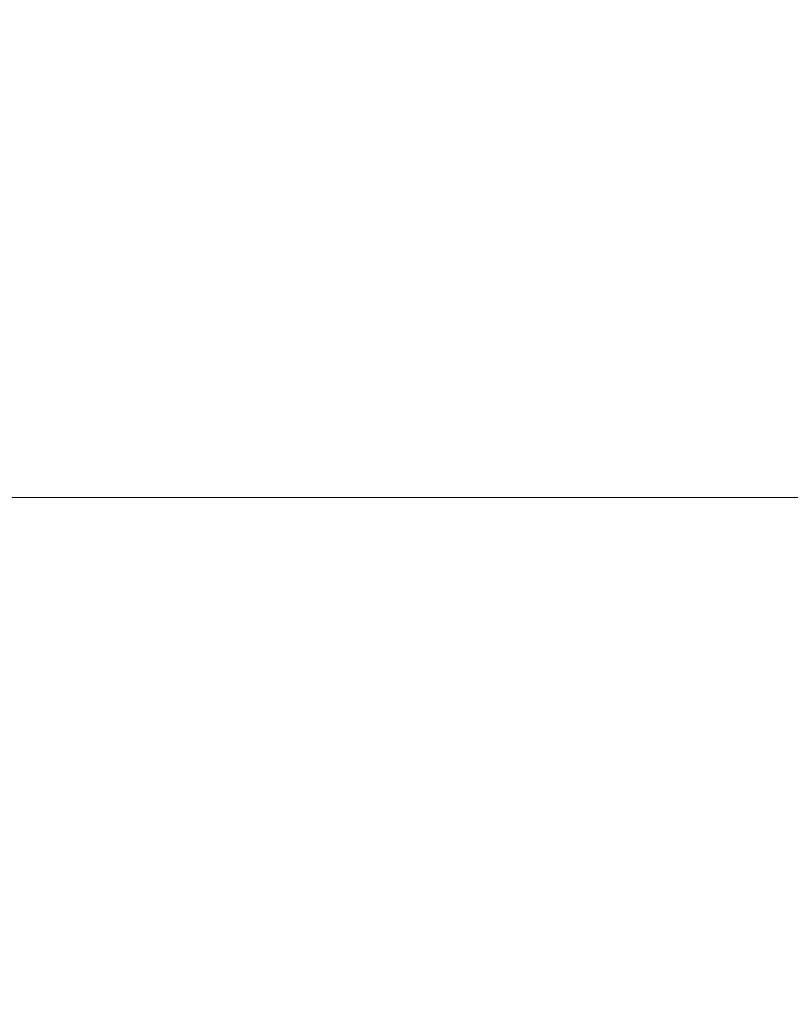
# Model space of a CAD drawing. Extents: x -85 to 23, y -202 to 23.
# Drawn here: x -74 to -63, y 9 to 23 of the extents above; entities that cross this region are included whole.
import ezdxf

# ---------------------------------------------------------------- set-up
doc = ezdxf.new("R2010")
doc.units = 0
doc.header["$LTSCALE"] = 500
doc.header["$MEASUREMENT"] = 0
doc.layers.add('CHROM', color=7, linetype='Continuous')

msp = doc.modelspace()

# ---------------------------------------------------------------- linework, layer by layer
at = {"layer": 'CHROM', "lineweight": 0}
for points, invisible_edges in [([(-75.675, 22.837, 58.383), (-72.366, 22.837, 58.383), (-72.366, 23.038, 55.383), (-75.675, 23.038, 55.383)], 15), ([(-75.675, 22.837, 52.383), (-75.675, 23.038, 55.383), (-72.366, 23.038, 55.383), (-72.366, 22.837, 52.383)], 15), ([(-67.51, 22.837, 52.383), (-72.366, 22.837, 52.383), (-72.366, 23.038, 55.383), (-67.51, 23.038, 55.383)], 15), ([(-67.51, 22.837, 58.383), (-67.51, 23.038, 55.383), (-72.366, 23.038, 55.383), (-72.366, 22.837, 58.383)], 15), ([(-61.494, 22.837, 52.383), (-67.51, 22.837, 52.383), (-67.51, 23.038, 55.383), (-61.494, 23.038, 55.383)], 15), ([(-61.494, 22.837, 58.383), (-61.494, 23.038, 55.383), (-67.51, 23.038, 55.383), (-67.51, 22.837, 58.383)], 15), ([(-75.688, 22.247, 49.433), (-75.675, 22.837, 52.383), (-72.366, 22.837, 52.383), (-72.389, 22.247, 49.433)], 15), ([(-75.675, 22.247, 61.332), (-72.366, 22.247, 61.332), (-72.366, 22.837, 58.383), (-75.675, 22.837, 58.383)], 15), ([(-67.547, 22.247, 49.433), (-72.389, 22.247, 49.433), (-72.366, 22.837, 52.383), (-67.51, 22.837, 52.383)], 15), ([(-67.51, 22.247, 61.332), (-67.51, 22.837, 58.383), (-72.366, 22.837, 58.383), (-72.366, 22.247, 61.332)], 15), ([(-61.549, 22.247, 49.433), (-67.547, 22.247, 49.433), (-67.51, 22.837, 52.383), (-61.494, 22.837, 52.383)], 15), ([(-61.494, 22.247, 61.332), (-61.494, 22.837, 58.383), (-67.51, 22.837, 58.383), (-67.51, 22.247, 61.332)], 15), ([(-75.688, 22.247, 49.433), (-72.389, 22.247, 49.433), (-72.457, 21.283, 46.584), (-75.727, 21.283, 46.584)], 15), ([(-75.675, 22.247, 61.332), (-75.675, 21.283, 64.182), (-72.366, 21.283, 64.182), (-72.366, 22.247, 61.332)], 15), ([(-67.547, 22.247, 49.433), (-67.659, 21.283, 46.584), (-72.457, 21.283, 46.584), (-72.389, 22.247, 49.433)], 15), ([(-67.51, 22.247, 61.332), (-72.366, 22.247, 61.332), (-72.366, 21.283, 64.182), (-67.51, 21.283, 64.182)], 15), ([(-61.549, 22.247, 49.433), (-61.715, 21.283, 46.584), (-67.659, 21.283, 46.584), (-67.547, 22.247, 49.433)], 15), ([(-61.494, 22.247, 61.332), (-67.51, 22.247, 61.332), (-67.51, 21.283, 64.182), (-61.494, 21.283, 64.182)], 15), ([(-75.727, 21.283, 46.584), (-72.457, 21.283, 46.584), (-72.594, 19.957, 43.885), (-75.805, 19.957, 43.885)], 15), ([(-75.675, 21.283, 64.182), (-75.675, 19.957, 66.88), (-72.366, 19.957, 66.88), (-72.366, 21.283, 64.182)], 15), ([(-67.659, 21.283, 46.584), (-67.883, 19.957, 43.885), (-72.594, 19.957, 43.885), (-72.457, 21.283, 46.584)], 15), ([(-67.51, 21.283, 64.182), (-72.366, 21.283, 64.182), (-72.366, 19.957, 66.88), (-67.51, 19.957, 66.88)], 15), ([(-61.715, 21.283, 46.584), (-62.047, 19.957, 43.885), (-67.883, 19.957, 43.885), (-67.659, 21.283, 46.584)], 15), ([(-61.494, 21.283, 64.182), (-67.51, 21.283, 64.182), (-67.51, 19.957, 66.88), (-61.494, 19.957, 66.88)], 15), ([(-75.935, 18.283, 41.388), (-75.805, 19.957, 43.885), (-72.594, 19.957, 43.885), (-72.822, 18.283, 41.388)], 15), ([(-75.675, 18.283, 69.378), (-72.366, 18.283, 69.378), (-72.366, 19.957, 66.88), (-75.675, 19.957, 66.88)], 15), ([(-68.256, 18.283, 41.388), (-72.822, 18.283, 41.388), (-72.594, 19.957, 43.885), (-67.883, 19.957, 43.885)], 15), ([(-67.51, 18.283, 69.378), (-67.51, 19.957, 66.88), (-72.366, 19.957, 66.88), (-72.366, 18.283, 69.378)], 15), ([(-62.599, 18.283, 41.388), (-68.256, 18.283, 41.388), (-67.883, 19.957, 43.885), (-62.047, 19.957, 43.885)], 15), ([(-61.494, 18.283, 69.378), (-61.494, 19.957, 66.88), (-67.51, 19.957, 66.88), (-67.51, 18.283, 69.378)], 15), ([(-76.096, 16.298, 39.128), (-75.935, 18.283, 41.388), (-72.822, 18.283, 41.388), (-73.104, 16.298, 39.128)], 15), ([(-75.675, 16.298, 71.638), (-72.366, 16.298, 71.638), (-72.366, 18.283, 69.378), (-75.675, 18.283, 69.378)], 14), ([(-68.717, 16.298, 39.128), (-73.104, 16.298, 39.128), (-72.822, 18.283, 41.388), (-68.256, 18.283, 41.388)], 15), ([(-67.51, 16.298, 71.638), (-67.51, 18.283, 69.378), (-72.366, 18.283, 69.378), (-72.366, 16.298, 71.638)], 7), ([(-63.283, 16.298, 39.128), (-68.717, 16.298, 39.128), (-68.256, 18.283, 41.388), (-62.599, 18.283, 41.388)], 15), ([(-61.494, 16.298, 71.638), (-61.494, 18.283, 69.378), (-67.51, 18.283, 69.378), (-67.51, 16.298, 71.638)], 7), ([(-63.283, 16.298, 39.128), (-62.599, 18.283, 41.388), (-56.216, 18.283, 41.388), (-57.152, 16.298, 39.128)], 15), ([(-76.096, 16.298, 39.128), (-73.104, 16.298, 39.128), (-73.403, 14.038, 37.142), (-76.266, 14.038, 37.142)], 14), ([(-75.675, 16.298, 71.638), (-75.675, 14.038, 73.623), (-72.366, 14.038, 73.623), (-72.366, 16.298, 71.638)], 15), ([(-68.717, 16.298, 39.128), (-69.206, 14.038, 37.142), (-73.403, 14.038, 37.142), (-73.104, 16.298, 39.128)], 7), ([(-67.51, 16.298, 71.638), (-72.366, 16.298, 71.638), (-72.366, 14.038, 73.623), (-67.51, 14.038, 73.623)], 15), ([(-63.283, 16.298, 39.128), (-64.008, 14.038, 37.142), (-69.206, 14.038, 37.142), (-68.717, 16.298, 39.128)], 7), ([(-61.494, 16.298, 71.638), (-67.51, 16.298, 71.638), (-67.51, 14.038, 73.623), (-61.494, 14.038, 73.623)], 15), ([(-63.283, 16.298, 39.128), (-57.152, 16.298, 39.128), (-58.143, 14.038, 37.142), (-64.008, 14.038, 37.142)], 14), ([(-76.266, 14.038, 37.142), (-73.403, 14.038, 37.142), (-73.682, 11.54, 35.468), (-76.425, 11.54, 35.468)], 15), ([(-75.675, 14.038, 73.623), (-75.675, 11.54, 75.297), (-72.366, 11.54, 75.297), (-72.366, 14.038, 73.623)], 15), ([(-69.206, 14.038, 37.142), (-69.661, 11.54, 35.468), (-73.682, 11.54, 35.468), (-73.403, 14.038, 37.142)], 15), ([(-67.51, 14.038, 73.623), (-72.366, 14.038, 73.623), (-72.366, 11.54, 75.297), (-67.51, 11.54, 75.297)], 15), ([(-64.008, 14.038, 37.142), (-64.684, 11.54, 35.468), (-69.661, 11.54, 35.468), (-69.206, 14.038, 37.142)], 15), ([(-61.494, 14.038, 73.623), (-67.51, 14.038, 73.623), (-67.51, 11.54, 75.297), (-61.494, 11.54, 75.297)], 15), ([(-64.008, 14.038, 37.142), (-58.143, 14.038, 37.142), (-59.067, 11.54, 35.468), (-64.684, 11.54, 35.468)], 15), ([(-76.551, 8.842, 34.142), (-76.425, 11.54, 35.468), (-73.682, 11.54, 35.468), (-73.903, 8.842, 34.142)], 15), ([(-75.675, 8.842, 76.623), (-72.366, 8.842, 76.623), (-72.366, 11.54, 75.297), (-75.675, 11.54, 75.297)], 15), ([(-70.023, 8.842, 34.142), (-73.903, 8.842, 34.142), (-73.682, 11.54, 35.468), (-69.661, 11.54, 35.468)], 15), ([(-67.51, 8.842, 76.623), (-67.51, 11.54, 75.297), (-72.366, 11.54, 75.297), (-72.366, 8.842, 76.623)], 15), ([(-65.22, 8.842, 34.142), (-70.023, 8.842, 34.142), (-69.661, 11.54, 35.468), (-64.684, 11.54, 35.468)], 15), ([(-61.494, 8.842, 76.623), (-61.494, 11.54, 75.297), (-67.51, 11.54, 75.297), (-67.51, 8.842, 76.623)], 15), ([(-65.22, 8.842, 34.142), (-64.684, 11.54, 35.468), (-59.067, 11.54, 35.468), (-59.801, 8.842, 34.142)], 15)]:
    msp.add_3dface(points, dxfattribs=dict(at, invisible_edges=invisible_edges))

doc.saveas('drawing.dxf')
